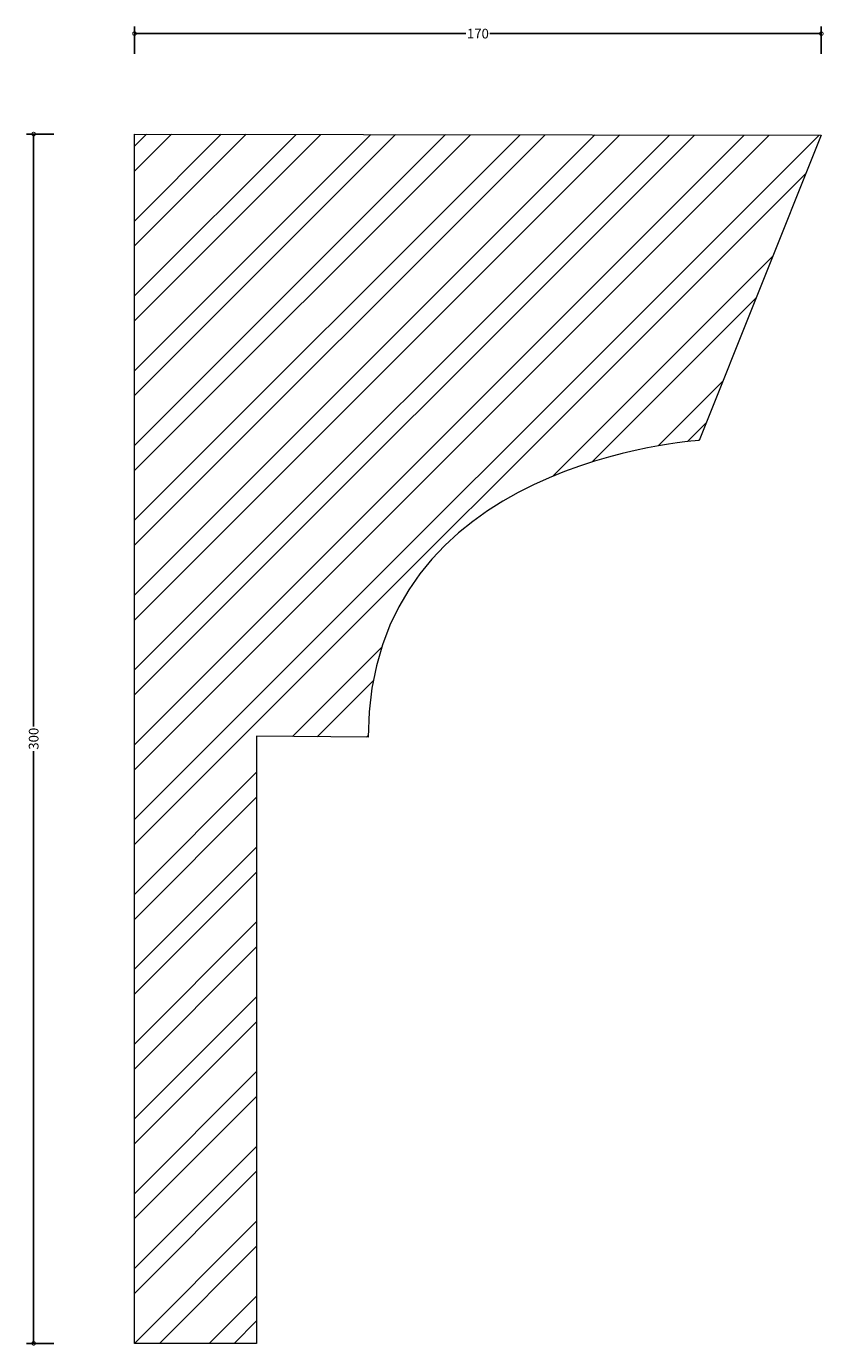
# Model space of a CAD drawing. Units: millimetres. Extents: x -27 to 171, y -1 to 327.
import ezdxf

# ---------------------------------------------------------------- set-up
doc = ezdxf.new("R2010")
doc.units = ezdxf.units.MM
doc.header["$MEASUREMENT"] = 0
for name, color, linetype, lineweight in [('AD-Dimension', 8, 'Continuous', 20), ('AD-Drawing', 81, 'Continuous', 20), ('AD-Hatch', 8, 'Continuous', 13)]:
    doc.layers.add(name, color=color, linetype=linetype, lineweight=lineweight)
doc.styles.add('AD_Dimensions Text', font='ARIALN.TTF')
doc.dimstyles.new('AD_Dimension', dxfattribs={"dimscale": 0, "dimtxt": 2.4, "dimasz": 1.8, "dimexe": 1.8, "dimexo": 0.625, "dimgap": 0.9, "dimtad": 0, "dimdec": 0, "dimzin": 0, "dimdsep": 46, "dimtxsty": 'AD_Dimensions Text', "dimblk": 'DOTSMALL', "dimblk1": 'DOTSMALL', "dimblk2": 'DOT', "dimcen": 0.9, "dimclrt": 7, "dimadec": 0, "dimazin": 0, "dimtfac": 1, "dimtdec": 0, "dimtofl": 0, "dimtmove": 0, "dimatfit": 3, "dimldrblk": 'DOTSMALL', "dimfxl": 5, "dimfxlon": 1, "dimtolj": 1, "dimtzin": 0, "dimarcsym": 0})

# ---------------------------------------------------------------- blocks, each defined once
blk = doc.blocks.new('_DotSmall')
at = {"color": 0, "linetype": 'ByBlock', "const_width": 0.5}
blk.add_lwpolyline([(-0.0625, 0, 1), (0.0625, 0, 1)], format="xyb", close=True, dxfattribs=at)
blk = doc.blocks.new('*D4')
at = {"layer": 'AD-Dimension', "color": 0, "lineweight": -2}
for p, q in [((0, 319.92), (0, 326.72)), ((0, 324.92), (82.19, 324.92)), ((170.34, 324.92), (88.15, 324.92)), ((170.34, 319.92), (170.34, 326.72))]:
    blk.add_line(p, q, dxfattribs=at)
at = {"layer": 'AD-Dimension', "color": 0, "lineweight": -2, "xscale": 1.8, "yscale": 1.8, "zscale": 1.8, "rotation": 180}
blk.add_blockref('_DotSmall', (0, 324.92), dxfattribs=at)
at = {"layer": 'AD-Dimension', "color": 0, "lineweight": -2, "xscale": 1.8, "yscale": 1.8, "zscale": 1.8}
blk.add_blockref('_DotSmall', (170.34, 324.92), dxfattribs=at)
at = {"layer": 'AD-Dimension', "color": 7, "insert": (85.17, 324.92), "char_height": 2.4, "attachment_point": 5, "style": 'AD_Dimensions Text'}
blk.add_mtext('\\A1;170', dxfattribs=at)
blk = doc.blocks.new('_Dot')
at = {"color": 0, "linetype": 'ByBlock', "lineweight": -2}
blk.add_line((-0.5, 0), (-1, 0), dxfattribs=at)
at = {"color": 0, "linetype": 'ByBlock', "const_width": 0.5}
blk.add_lwpolyline([(-0.25, 0, 1), (0.25, 0, 1)], format="xyb", close=True, dxfattribs=at)
blk = doc.blocks.new('*D5')
at = {"layer": 'AD-Dimension', "color": 0, "lineweight": -2}
for p, q in [((-20, 300), (-26.8, 300)), ((-25, 300), (-25, 153.07)), ((-25, 0), (-25, 146.93)), ((-20, 0), (-26.8, 0))]:
    blk.add_line(p, q, dxfattribs=at)
at = {"layer": 'AD-Dimension', "color": 0, "lineweight": -2, "xscale": 1.8, "yscale": 1.8, "zscale": 1.8}
for p, rotation in [((-25, 300), 90), ((-25, 0), 270)]:
    blk.add_blockref('_DotSmall', p, dxfattribs=dict(at, rotation=rotation))
at = {"layer": 'AD-Dimension', "color": 7, "insert": (-25, 150), "char_height": 2.4, "attachment_point": 5, "rotation": 90, "style": 'AD_Dimensions Text'}
blk.add_mtext('\\A1;300', dxfattribs=at)

msp = doc.modelspace()

# ---------------------------------------------------------------- hatches: boundary and pattern name
at = {"layer": 'AD-Hatch'}
h = msp.add_hatch(dxfattribs=at)
h.set_pattern_fill('ANSI32', color=256, scale=35)
edge = h.paths.add_edge_path()
edge.add_spline(control_points=[(140.01, 224), (140.01, 224), (170.34, 299.7), (170.34, 299.7)], knot_values=[0, 0, 0, 0, 1, 1, 1, 1], degree=3, periodic=0)
edge.add_spline(control_points=[(170.34, 299.7), (170.34, 299.7), (0, 300), (0, 300)], knot_values=[6, 6, 6, 6, 7, 7, 7, 7], degree=3, periodic=0)
edge.add_spline(control_points=[(0, 300), (0, 300), (0, 0), (0, 0)], knot_values=[5, 5, 5, 5, 6, 6, 6, 6], degree=3, periodic=0)
edge.add_spline(control_points=[(0, 0), (0, 0), (30.3, 0), (30.3, 0)], knot_values=[4, 4, 4, 4, 5, 5, 5, 5], degree=3, periodic=0)
edge.add_spline(control_points=[(30.3, 0), (30.3, 0), (30.3, 150.6), (30.3, 150.6)], knot_values=[3, 3, 3, 3, 4, 4, 4, 4], degree=3, periodic=0)
edge.add_spline(control_points=[(30.3, 150.6), (30.3, 150.6), (57.96, 150.39), (57.96, 150.39)], knot_values=[2, 2, 2, 2, 3, 3, 3, 3], degree=3, periodic=0)
edge.add_spline(control_points=[(57.96, 150.39), (57.96, 219.18), (140.01, 224), (140.01, 224)], knot_values=[1, 1, 1, 1, 2, 2, 2, 2], degree=3, periodic=0)

# ---------------------------------------------------------------- linework, layer by layer
at = {"layer": 'AD-Drawing'}
for points in [[(0, 0), (0, 0), (0, 300), (0, 300)], [(0, 300), (0, 300), (170.34, 299.7), (170.34, 299.7)], [(170.34, 299.7), (170.34, 299.7), (140.01, 224), (140.01, 224)], [(140.01, 224), (140.01, 224), (57.96, 219.18), (57.96, 150.39)], [(57.96, 150.39), (57.96, 150.39), (30.3, 150.6), (30.3, 150.6)], [(30.3, 150.6), (30.3, 150.6), (30.3, 0), (30.3, 0)], [(30.3, 0), (30.3, 0), (0, 0), (0, 0)]]:
    msp.add_open_spline(points, degree=3, dxfattribs=at)

# ---------------------------------------------------------------- dimensions: what is measured, and where the dimension line sits
at = {"layer": 'AD-Dimension'}
dim = msp.add_linear_dim(base=(0, 324.92), p1=(170.34, 299.7), p2=(0, 300), dimstyle='AD_Dimension', dxfattribs=at)
dim.commit()
dim.dimension.update_dxf_attribs({"geometry": '*D4', "text_midpoint": (85.17, 324.92)})
dim = msp.add_linear_dim(base=(-25, 0), p1=(0, 300), p2=(0, 0), angle=90, dimstyle='AD_Dimension', dxfattribs=at)
dim.commit()
dim.dimension.update_dxf_attribs({"geometry": '*D5', "text_midpoint": (-25, 150)})

doc.saveas('drawing.dxf')
